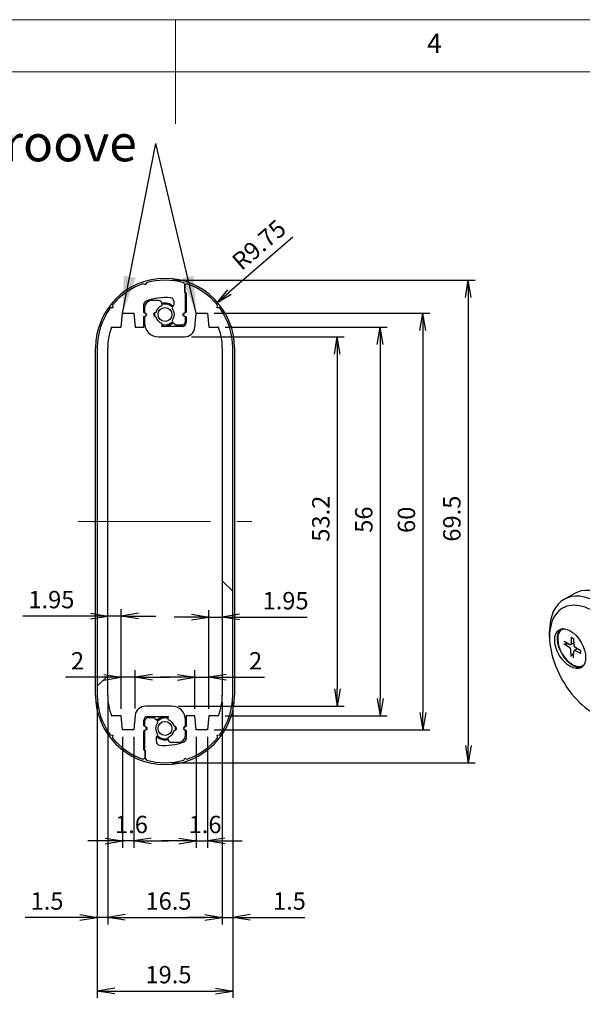
# Model space of a CAD drawing. Units: millimetres. Extents: x 0 to 292, y 0 to 205.
# Drawn here: x 134 to 188, y 110 to 205 of the extents above; entities that cross this region are included whole.
import ezdxf

# ---------------------------------------------------------------- set-up
doc = ezdxf.new("R2010")
doc.units = ezdxf.units.MM
doc.linetypes.add('CENTERX2', pattern=[20.32, 12.7, -2.54, 2.54, -2.54])
doc.layers.add('CENTERLINE_(ISO)', color=131, linetype='Continuous', lineweight=15)
doc.layers.add('VISIBLE_(ISO)', color=179, linetype='Continuous', lineweight=30)
doc.layers.add('FORMAT', color=7, linetype='Continuous')
doc.styles.add('SLDTEXTSTYLE0', font='TXT', dxfattribs={"width": 0.75})
doc.styles.add('SLDTEXTSTYLE1', font='TXT', dxfattribs={"width": 0.7})
doc.dimstyles.new('SLDDIMSTYLE1', dxfattribs={"dimtxt": 1.666667, "dimasz": 3.556, "dimexe": 0, "dimexo": 0.0625, "dimgap": 0.416667, "dimtad": 1, "dimdec": 6, "dimlfac": 1.5, "dimrnd": 1e-09, "dimzin": 12, "dimdsep": 46, "dimtxsty": 'SLDTEXTSTYLE1', "dimblk1": 'NONE', "dimblk2": 'NONE', "dimsah": 1, "dimcen": 0.09, "dimadec": 0, "dimazin": 3, "dimtfac": 1, "dimtofl": 0, "dimtmove": 0, "dimatfit": 3, "dimldrblk": 'NONE', "dimfxl": 0, "dimfrac": 2, "dimtolj": 1, "dimtzin": 12, "dimarcsym": 0})
doc.dimstyles.new('SLDDIMSTYLE3', dxfattribs={"dimtxt": 1.666667, "dimasz": 3.556, "dimexe": 0, "dimexo": 0.0625, "dimgap": 0.416667, "dimtad": 1, "dimdec": 1, "dimlfac": 1.5, "dimrnd": 1e-09, "dimzin": 12, "dimdsep": 46, "dimtxsty": 'SLDTEXTSTYLE1', "dimblk1": 'NONE', "dimblk2": 'NONE', "dimsah": 1, "dimcen": 0.09, "dimadec": 0, "dimazin": 3, "dimtfac": 1, "dimtofl": 0, "dimtmove": 0, "dimatfit": 3, "dimldrblk": 'NONE', "dimfxl": 0, "dimfrac": 2, "dimtolj": 1, "dimtzin": 12, "dimarcsym": 0})
doc.dimstyles.new('SLDDIMSTYLE4', dxfattribs={"dimtxt": 1.666667, "dimasz": 3.556, "dimexe": 0, "dimexo": 0.0625, "dimgap": 0.416667, "dimtad": 1, "dimlfac": 1.5, "dimrnd": 1e-09, "dimzin": 12, "dimdsep": 46, "dimtxsty": 'SLDTEXTSTYLE1', "dimblk1": 'NONE', "dimblk2": 'NONE', "dimsah": 1, "dimcen": 0, "dimadec": 0, "dimazin": 3, "dimtfac": 1, "dimtofl": 0, "dimtmove": 0, "dimatfit": 3, "dimldrblk": 'NONE', "dimfxl": 0, "dimfrac": 2, "dimtolj": 1, "dimtzin": 12, "dimarcsym": 0})
doc.dimstyles.new('SLDDIMSTYLE7', dxfattribs={"dimtxt": 1.666667, "dimasz": 3.556, "dimexe": 0, "dimexo": 0.0625, "dimgap": 0.416667, "dimtad": 1, "dimlfac": 1.5, "dimrnd": 1e-09, "dimzin": 12, "dimdsep": 46, "dimtxsty": 'SLDTEXTSTYLE1', "dimblk1": 'NONE', "dimblk2": 'NONE', "dimsah": 1, "dimcen": 0.09, "dimadec": 0, "dimazin": 3, "dimtfac": 1, "dimtofl": 0, "dimtmove": 0, "dimatfit": 3, "dimldrblk": 'NONE', "dimfxl": 0, "dimfrac": 2, "dimtolj": 1, "dimtzin": 12, "dimarcsym": 0})
doc.dimstyles.new('SLDDIMSTYLE8', dxfattribs={"dimtxt": 0.18, "dimasz": 3.556, "dimexe": 0, "dimexo": 0.0625, "dimgap": 0, "dimtad": 0, "dimtih": 1, "dimtoh": 1, "dimdec": 0, "dimrnd": 1e-09, "dimzin": 0, "dimdsep": 46, "dimtxsty": 'Standard', "dimsah": 1, "dimcen": 0.09, "dimadec": 0, "dimazin": 0, "dimtfac": 3.556, "dimtdec": 0, "dimtofl": 0, "dimtmove": 0, "dimatfit": 3, "dimfxl": 0, "dimfrac": 2, "dimtolj": 1, "dimtzin": 0, "dimarcsym": 0})

# ---------------------------------------------------------------- blocks, each defined once
blk = doc.blocks.new('_D_3')
at = {"layer": 'FORMAT', "color": 7}
for p, q in [((150.038, 174.559), (164.705, 174.559)), ((163.76, 172.892), (164.038, 174.559)), ((164.316, 172.892), (164.038, 174.559)), ((164.038, 174.559), (164.038, 172.892)), ((164.038, 172.892), (164.038, 140.759)), ((163.76, 140.759), (164.038, 139.092)), ((164.316, 140.759), (164.038, 139.092)), ((164.038, 139.092), (164.038, 140.759)), ((148.803, 139.092), (164.705, 139.092))]:
    blk.add_line(p, q, dxfattribs=at)
at = {"layer": 'FORMAT', "color": 7, "insert": (161.629, 154.884), "char_height": 1.6667, "attachment_point": 1, "rotation": 90, "style": 'SLDTEXTSTYLE1'}
blk.add_mtext('53.2', dxfattribs=at)
blk = doc.blocks.new('_NONE')
blk = doc.blocks.new('_D_4')
at = {"layer": 'FORMAT', "color": 7}
for p, q in [((159.766, 184.112), (153.676, 178.839)), ((153.495, 179.049), (152.417, 177.748)), ((152.417, 177.748), (153.676, 178.839)), ((153.858, 178.629), (152.417, 177.748))]:
    blk.add_line(p, q, dxfattribs=at)
at = {"layer": 'FORMAT', "color": 7, "insert": (153.762, 182.1), "char_height": 1.6667, "attachment_point": 1, "rotation": 40.89452, "style": 'SLDTEXTSTYLE1'}
blk.add_mtext('R9.75', dxfattribs=at)
blk = doc.blocks.new('_D_5')
at = {"layer": 'FORMAT', "color": 7}
for p, q in [((142.003, 139.492), (142.003, 118.145)), ((153.003, 139.492), (153.003, 118.145)), ((143.67, 119.09), (142.003, 118.812)), ((143.67, 118.534), (142.003, 118.812)), ((142.003, 118.812), (143.67, 118.812)), ((143.67, 118.812), (151.336, 118.812)), ((151.336, 119.09), (153.003, 118.812)), ((151.336, 118.534), (153.003, 118.812)), ((153.003, 118.812), (151.336, 118.812))]:
    blk.add_line(p, q, dxfattribs=at)
at = {"layer": 'FORMAT', "color": 7, "insert": (145.628, 121.221), "char_height": 1.6667, "attachment_point": 1, "style": 'SLDTEXTSTYLE1'}
blk.add_mtext('16.5', dxfattribs=at)
blk = doc.blocks.new('_D_6')
at = {"layer": 'FORMAT', "color": 7}
for p, q in [((141.003, 139.492), (141.003, 118.145)), ((142.003, 139.492), (142.003, 118.145)), ((139.336, 118.812), (134.065, 118.812)), ((139.336, 119.09), (141.003, 118.812)), ((139.336, 118.534), (141.003, 118.812)), ((141.003, 118.812), (139.336, 118.812)), ((142.003, 118.812), (141.003, 118.812)), ((143.67, 119.09), (142.003, 118.812)), ((143.67, 118.534), (142.003, 118.812)), ((142.003, 118.812), (143.67, 118.812)), ((143.67, 118.812), (145.336, 118.812))]:
    blk.add_line(p, q, dxfattribs=at)
at = {"layer": 'FORMAT', "color": 7, "insert": (134.599, 121.221), "char_height": 1.6667, "attachment_point": 1, "style": 'SLDTEXTSTYLE1'}
blk.add_mtext('1.5', dxfattribs=at)
blk = doc.blocks.new('_D_7')
at = {"layer": 'FORMAT', "color": 7}
for p, q in [((153.003, 139.492), (153.003, 118.145)), ((154.003, 139.492), (154.003, 118.145)), ((151.336, 118.812), (149.67, 118.812)), ((151.336, 119.09), (153.003, 118.812)), ((151.336, 118.534), (153.003, 118.812)), ((153.003, 118.812), (151.336, 118.812)), ((153.003, 118.812), (154.003, 118.812)), ((155.67, 119.09), (154.003, 118.812)), ((155.67, 118.534), (154.003, 118.812)), ((154.003, 118.812), (155.67, 118.812)), ((155.67, 118.812), (160.941, 118.812))]:
    blk.add_line(p, q, dxfattribs=at)
at = {"layer": 'FORMAT', "color": 7, "insert": (157.87, 121.221), "char_height": 1.6667, "attachment_point": 1, "style": 'SLDTEXTSTYLE1'}
blk.add_mtext('1.5', dxfattribs=at)
blk = doc.blocks.new('_D_8')
at = {"layer": 'FORMAT', "color": 7}
for p, q in [((141.003, 139.492), (141.003, 111.079)), ((154.003, 139.492), (154.003, 111.079)), ((142.67, 112.023), (141.003, 111.745)), ((142.67, 111.467), (141.003, 111.745)), ((141.003, 111.745), (142.67, 111.745)), ((142.67, 111.745), (152.336, 111.745)), ((152.336, 112.023), (154.003, 111.745)), ((152.336, 111.467), (154.003, 111.745)), ((154.003, 111.745), (152.336, 111.745))]:
    blk.add_line(p, q, dxfattribs=at)
at = {"layer": 'FORMAT', "color": 7, "insert": (145.628, 114.154), "char_height": 1.6667, "attachment_point": 1, "style": 'SLDTEXTSTYLE1'}
blk.add_mtext('19.5', dxfattribs=at)
blk = doc.blocks.new('_D_10')
at = {"layer": 'FORMAT', "color": 7}
for p, q in [((153.293, 175.492), (168.828, 175.492)), ((167.884, 173.826), (168.162, 175.492)), ((168.439, 173.826), (168.162, 175.492)), ((168.162, 175.492), (168.162, 173.826)), ((168.162, 173.826), (168.162, 139.826)), ((167.884, 139.826), (168.162, 138.159)), ((168.439, 139.826), (168.162, 138.159)), ((168.162, 138.159), (168.162, 139.826)), ((153.293, 138.159), (168.828, 138.159))]:
    blk.add_line(p, q, dxfattribs=at)
at = {"layer": 'FORMAT', "color": 7, "insert": (165.753, 155.741), "char_height": 1.6667, "attachment_point": 1, "rotation": 90, "style": 'SLDTEXTSTYLE1'}
blk.add_mtext('56', dxfattribs=at)
blk = doc.blocks.new('_D_11')
at = {"layer": 'FORMAT', "color": 7}
for p, q in [((152.236, 176.826), (172.924, 176.826)), ((171.98, 175.159), (172.257, 176.826)), ((172.535, 175.159), (172.257, 176.826)), ((172.257, 176.826), (172.257, 175.159)), ((172.257, 175.159), (172.257, 138.492)), ((171.98, 138.492), (172.257, 136.826)), ((172.535, 138.492), (172.257, 136.826)), ((172.257, 136.826), (172.257, 138.492)), ((152.236, 136.826), (172.924, 136.826))]:
    blk.add_line(p, q, dxfattribs=at)
at = {"layer": 'FORMAT', "color": 7, "insert": (169.848, 155.722), "char_height": 1.6667, "attachment_point": 1, "rotation": 90, "style": 'SLDTEXTSTYLE1'}
blk.add_mtext('60', dxfattribs=at)
blk = doc.blocks.new('_D_12')
at = {"layer": 'FORMAT', "color": 7}
for p, q in [((143.436, 136.159), (143.436, 125.492)), ((144.503, 136.159), (144.503, 125.492)), ((141.77, 126.159), (140.103, 126.159)), ((141.77, 126.437), (143.436, 126.159)), ((141.77, 125.881), (143.436, 126.159)), ((143.436, 126.159), (141.77, 126.159)), ((144.503, 126.159), (143.436, 126.159)), ((146.17, 126.437), (144.503, 126.159)), ((146.17, 125.881), (144.503, 126.159)), ((144.503, 126.159), (146.17, 126.159)), ((146.17, 126.159), (147.836, 126.159))]:
    blk.add_line(p, q, dxfattribs=at)
at = {"layer": 'FORMAT', "color": 7, "insert": (142.706, 128.568), "char_height": 1.6667, "attachment_point": 1, "style": 'SLDTEXTSTYLE1'}
blk.add_mtext('1.6', dxfattribs=at)
blk = doc.blocks.new('_D_13')
at = {"layer": 'FORMAT', "color": 7}
for p, q in [((150.503, 136.159), (150.503, 125.492)), ((151.57, 136.159), (151.57, 125.492)), ((148.836, 126.159), (147.17, 126.159)), ((148.836, 126.437), (150.503, 126.159)), ((148.836, 125.881), (150.503, 126.159)), ((150.503, 126.159), (148.836, 126.159)), ((150.503, 126.159), (151.57, 126.159)), ((153.236, 126.437), (151.57, 126.159)), ((153.236, 125.881), (151.57, 126.159)), ((151.57, 126.159), (153.236, 126.159)), ((153.236, 126.159), (154.903, 126.159))]:
    blk.add_line(p, q, dxfattribs=at)
at = {"layer": 'FORMAT', "color": 7, "insert": (149.772, 128.568), "char_height": 1.6667, "attachment_point": 1, "style": 'SLDTEXTSTYLE1'}
blk.add_mtext('1.6', dxfattribs=at)
blk = doc.blocks.new('_D_14')
at = {"layer": 'FORMAT', "color": 7}
for p, q in [((148.17, 179.992), (177.284, 179.992)), ((176.34, 178.326), (176.617, 179.992)), ((176.895, 178.326), (176.617, 179.992)), ((176.617, 179.992), (176.617, 178.326)), ((176.617, 178.326), (176.617, 135.326)), ((176.34, 135.326), (176.617, 133.659)), ((176.895, 135.326), (176.617, 133.659)), ((176.617, 133.659), (176.617, 135.326)), ((148.17, 133.659), (177.284, 133.659))]:
    blk.add_line(p, q, dxfattribs=at)
at = {"layer": 'FORMAT', "color": 7, "insert": (174.208, 154.889), "char_height": 1.6667, "attachment_point": 1, "rotation": 90, "style": 'SLDTEXTSTYLE1'}
blk.add_mtext('69.5', dxfattribs=at)
blk = doc.blocks.new('_D_19')
at = {"layer": 'FORMAT', "color": 7}
for p, q in [((143.303, 138.826), (143.303, 148.416)), ((140.336, 147.749), (133.853, 147.749)), ((140.336, 148.027), (142.003, 147.749)), ((140.336, 147.472), (142.003, 147.749)), ((142.003, 147.749), (140.336, 147.749)), ((143.303, 147.749), (142.003, 147.749)), ((144.97, 148.027), (143.303, 147.749)), ((144.97, 147.472), (143.303, 147.749)), ((143.303, 147.749), (144.97, 147.749)), ((144.97, 147.749), (146.636, 147.749))]:
    blk.add_line(p, q, dxfattribs=at)
at = {"layer": 'FORMAT', "color": 7, "insert": (134.386, 150.159), "char_height": 1.6667, "attachment_point": 1, "style": 'SLDTEXTSTYLE1'}
blk.add_mtext('1.95', dxfattribs=at)
blk = doc.blocks.new('_D_20')
at = {"layer": 'FORMAT', "color": 7}
for p, q in [((141.636, 141.872), (137.937, 141.872)), ((141.636, 142.15), (143.303, 141.872)), ((141.636, 141.595), (143.303, 141.872)), ((143.303, 141.872), (141.636, 141.872)), ((143.303, 138.826), (143.303, 142.539)), ((144.64, 141.872), (143.303, 141.872)), ((144.64, 138.858), (144.64, 142.539)), ((146.306, 142.15), (144.64, 141.872)), ((146.306, 141.595), (144.64, 141.872)), ((144.64, 141.872), (146.306, 141.872)), ((146.306, 141.872), (147.973, 141.872))]:
    blk.add_line(p, q, dxfattribs=at)
at = {"layer": 'FORMAT', "color": 7, "insert": (138.471, 144.282), "char_height": 1.667, "attachment_point": 1, "style": 'SLDTEXTSTYLE1'}
blk.add_mtext('2', dxfattribs=at)
blk = doc.blocks.new('_D_21')
at = {"layer": 'FORMAT', "color": 7}
for p, q in [((148.703, 141.872), (147.036, 141.872)), ((148.703, 142.15), (150.37, 141.872)), ((148.703, 141.595), (150.37, 141.872)), ((150.37, 141.872), (148.703, 141.872)), ((150.37, 138.826), (150.37, 142.539)), ((150.37, 141.872), (151.703, 141.872)), ((151.703, 138.826), (151.703, 142.539)), ((153.37, 142.15), (151.703, 141.872)), ((153.37, 141.595), (151.703, 141.872)), ((151.703, 141.872), (153.37, 141.872)), ((153.37, 141.872), (157.069, 141.872))]:
    blk.add_line(p, q, dxfattribs=at)
at = {"layer": 'FORMAT', "color": 7, "insert": (155.57, 144.282), "char_height": 1.667, "attachment_point": 1, "style": 'SLDTEXTSTYLE1'}
blk.add_mtext('2', dxfattribs=at)
blk = doc.blocks.new('_D_22')
at = {"layer": 'FORMAT', "color": 7}
for p, q in [((150.036, 147.646), (148.37, 147.646)), ((150.036, 147.924), (151.703, 147.646)), ((150.036, 147.369), (151.703, 147.646)), ((151.703, 147.646), (150.036, 147.646)), ((151.703, 138.826), (151.703, 148.313)), ((151.703, 147.646), (153.003, 147.646)), ((154.67, 147.924), (153.003, 147.646)), ((154.67, 147.369), (153.003, 147.646)), ((153.003, 147.646), (154.67, 147.646)), ((154.67, 147.646), (161.153, 147.646))]:
    blk.add_line(p, q, dxfattribs=at)
at = {"layer": 'FORMAT', "color": 7, "insert": (156.87, 150.055), "char_height": 1.6667, "attachment_point": 1, "style": 'SLDTEXTSTYLE1'}
blk.add_mtext('1.95', dxfattribs=at)
blk = doc.blocks.new('SW_NOTE_4')
at = {"layer": 'FORMAT', "color": 0, "insert": (-28.172, 1.778), "char_height": 3.5, "attachment_point": 1, "style": 'SLDTEXTSTYLE0'}
blk.add_mtext('PCB Groove', dxfattribs=at)

msp = doc.modelspace()

# ---------------------------------------------------------------- hatches: boundary and pattern name
h = msp.add_hatch()
h.set_pattern_fill('ANSI31', scale=16.93, style=0)
edge = h.paths.add_edge_path(flags=0)
edge.add_line((149.40310646, 178.86711713), (149.40310646, 179.53378379))
edge.add_line((149.40310646, 179.53378379), (149.29547939, 179.74016047))
edge.add_ellipse((147.50310646, 173.49216885), major_axis=(1.79237293, 6.24799162), ratio=1, start_angle=360, end_angle=392.0133905661)
edge.add_line((145.71073353, 179.74016047), (145.60310646, 179.53378379))
edge.add_line((145.60310646, 179.53378379), (145.39672978, 179.64141086))
edge.add_ellipse((147.50310646, 173.49216885), major_axis=(2.10637668, -6.14924201), ratio=1, start_angle=180, end_angle=212.0981843186)
edge.add_line((142.45117974, 177.58216108), (142.48138961, 177.35137485))
edge.add_line((142.48138961, 177.35137485), (142.25060338, 177.32116499))
edge.add_ellipse((147.50310646, 173.49216885), major_axis=(-3.82899614, -5.25250308), ratio=1, start_angle=270, end_angle=306.0914890356)
edge.add_line((141.00310646, 173.49216885), (141.00310646, 140.15883552))
edge.add_ellipse((147.50310646, 140.15883552), major_axis=(0, -6.5), ratio=1, start_angle=270, end_angle=306.0914890356)
edge.add_line((142.25060338, 136.32983938), (142.48138961, 136.29962952))
edge.add_line((142.48138961, 136.29962952), (142.45117974, 136.06884329))
edge.add_ellipse((147.50310646, 140.15883552), major_axis=(4.08999223, -5.05192672), ratio=1, start_angle=270, end_angle=302.0981843186)
edge.add_line((145.39672978, 134.00959351), (145.60310646, 134.11722058))
edge.add_line((145.60310646, 134.11722058), (145.60310646, 134.78388724))
edge.add_line((145.60310646, 134.78388724), (145.46977312, 134.91722058))
edge.add_line((145.46977312, 134.91722058), (145.46977312, 136.72550219))
edge.add_line((145.46977312, 136.72550219), (145.67391831, 136.84336546))
edge.add_ellipse((145.60725165, 136.95883552), major_axis=(0.06666667, -0.11547005), ratio=1, start_angle=360, end_angle=480)
edge.add_line((145.67391831, 137.07430557), (145.46977312, 137.19216885))
edge.add_line((145.46977312, 137.19216885), (145.46977312, 137.75883552))
edge.add_ellipse((145.80310646, 137.75883552), major_axis=(0, -0.33333333), ratio=1, start_angle=180, end_angle=270, ccw=False)
edge.add_line((145.80310646, 138.09216885), (147.80678221, 138.09216885))
edge.add_line((147.80678221, 138.09216885), (147.76831706, 137.94861496))
edge.add_ellipse((147.89710717, 137.91410575), major_axis=(-0.03450921, -0.12879011), ratio=1, start_angle=270, end_angle=352.5863261985)
edge.add_ellipse((147.50310646, 136.95883552), major_axis=(0.83200956, -0.34316191), ratio=1, start_angle=35.1724142184, end_angle=90, ccw=False)
edge.add_ellipse((148.40310646, 136.95883552), major_axis=(-0.1987616, -0.02222222), ratio=1, start_angle=77.2412595831, end_angle=270, ccw=False)
edge.add_ellipse((147.50310646, 136.95883552), major_axis=(0.87777778, -0.1987616), ratio=1, start_angle=-54.8275857817, end_angle=0, ccw=False)
edge.add_ellipse((147.89710717, 136.00356529), major_axis=(-0.0508388, 0.12326068), ratio=1, start_angle=0, end_angle=82.5863261985)
edge.add_line((147.76831706, 135.96905608), (147.79417244, 135.8725625))
edge.add_ellipse((148.11614771, 135.95883552), major_axis=(0.08627302, -0.32197528), ratio=1, start_angle=270, end_angle=344.9999999997)
edge.add_line((148.11614771, 135.62550219), (148.80310646, 135.62550219))
edge.add_ellipse((148.80310646, 136.29216885), major_axis=(0.66666667, 0), ratio=1, start_angle=270, end_angle=360)
edge.add_line((149.46977312, 136.29216885), (149.46977312, 136.75883552))
edge.add_line((149.46977312, 136.75883552), (149.32336296, 136.84336546))
edge.add_ellipse((149.39002963, 136.95883552), major_axis=(0.11547005, -0.06666667), ratio=1, start_angle=150, end_angle=269.9999999999, ccw=False)
edge.add_line((149.32336296, 137.07430557), (149.46977312, 137.15883552))
edge.add_line((149.46977312, 137.15883552), (149.46977312, 137.75883552))
edge.add_ellipse((148.13643979, 137.75883552), major_axis=(0, 1.33333333), ratio=1, start_angle=270, end_angle=360)
edge.add_line((148.13643979, 139.09216885), (145.63476069, 139.09216885))
edge.add_ellipse((145.63476069, 138.09216885), major_axis=(-1, 0), ratio=1, start_angle=270, end_angle=354.2894068625)
edge.add_line((144.6397235, 138.19167257), (144.50310646, 136.82550219))
edge.add_line((144.50310646, 136.82550219), (143.43643979, 136.82550219))
edge.add_line((143.43643979, 136.82550219), (143.30310646, 138.15883552))
edge.add_line((143.30310646, 138.15883552), (142.37963107, 138.15883552))
edge.add_ellipse((147.50310646, 140.15883552), major_axis=(-5.12347538, -2), ratio=1, start_angle=-21.3236862635, end_angle=0, ccw=False)
edge.add_line((142.00310646, 140.15883552), (142.00310646, 173.49216885))
edge.add_ellipse((147.50310646, 173.49216885), major_axis=(0, -5.5), ratio=1, start_angle=248.6763137365, end_angle=270, ccw=False)
edge.add_line((142.37963107, 175.49216885), (143.30310646, 175.49216885))
edge.add_line((143.30310646, 175.49216885), (143.43643979, 176.82550219))
edge.add_line((143.43643979, 176.82550219), (144.50310646, 176.82550219))
edge.add_line((144.50310646, 176.82550219), (144.63643979, 175.49216885))
edge.add_line((144.63643979, 175.49216885), (145.46977312, 175.49216885))
edge.add_line((145.46977312, 175.49216885), (145.46977312, 176.49216885))
edge.add_line((145.46977312, 176.49216885), (145.61618329, 176.5766988))
edge.add_ellipse((145.54951662, 176.69216885), major_axis=(0.06666667, -0.11547005), ratio=1, start_angle=0, end_angle=120.0000000001)
edge.add_line((145.61618329, 176.80763891), (145.46977312, 176.89216885))
edge.add_line((145.46977312, 176.89216885), (145.46977312, 177.65870218))
edge.add_ellipse((145.80310646, 177.65870218), major_axis=(0, -0.33333333), ratio=1, start_angle=202.1961008568, end_angle=270, ccw=False)
edge.add_ellipse((147.50310646, 173.49216885), major_axis=(4.47516543, 1.82592593), ratio=1, start_angle=61.4245289347, end_angle=90, ccw=False)
edge.add_ellipse((148.00310646, 177.96430481), major_axis=(0.33126933, -0.03703704), ratio=1, start_angle=6.3793702085, end_angle=90, ccw=False)
edge.add_line((148.33643979, 177.96430481), (148.33643979, 177.58073066))
edge.add_ellipse((148.20310646, 177.58073066), major_axis=(0, 0.13333333), ratio=1, start_angle=224.9999999999, end_angle=270, ccw=False)
edge.add_line((148.29738736, 177.48644976), (148.2276753, 177.41673769))
edge.add_ellipse((148.3219562, 177.32245679), major_axis=(-0.0942809, 0.0942809), ratio=1, start_angle=0, end_angle=82.5863261985)
edge.add_ellipse((147.50310646, 176.69216885), major_axis=(0.54896046, -0.71319171), ratio=1, start_angle=14.827347603, end_angle=90, ccw=False)
edge.add_ellipse((148.3219562, 176.06188092), major_axis=(-0.08132748, -0.10565803), ratio=1, start_angle=270, end_angle=352.5863261985)
edge.add_line((148.2276753, 175.96760001), (148.40547538, 175.78979992))
edge.add_ellipse((148.64117765, 176.02550219), major_axis=(0.23570226, -0.23570226), ratio=1, start_angle=270, end_angle=315)
edge.add_line((148.64117765, 175.69216885), (149.13643979, 175.69216885))
edge.add_ellipse((149.13643979, 176.02550219), major_axis=(0.33333333, 0), ratio=1, start_angle=270, end_angle=360)
edge.add_line((149.46977312, 176.02550219), (149.46977312, 176.45883552))
edge.add_line((149.46977312, 176.45883552), (149.26562794, 176.5766988))
edge.add_ellipse((149.3322946, 176.69216885), major_axis=(-0.06666667, -0.11547005), ratio=1, start_angle=-120, end_angle=0, ccw=False)
edge.add_line((149.26562794, 176.80763891), (149.46977312, 176.92550219))
edge.add_line((149.46977312, 176.92550219), (149.46977312, 178.73378379))
edge.add_line((149.46977312, 178.73378379), (149.40310646, 178.80045046))
edge.add_line((149.40310646, 178.80045046), (149.40310646, 178.86711713))
h = msp.add_hatch()
h.set_pattern_fill('ANSI31', scale=16.93, angle=90, style=0)
edge = h.paths.add_edge_path(flags=0)
edge.add_line((145.60310646, 134.78388724), (145.60310646, 134.11722058))
edge.add_line((145.60310646, 134.11722058), (145.71073353, 133.9108439))
edge.add_ellipse((147.50310646, 140.15883552), major_axis=(6.24799162, -1.79237293), ratio=1, start_angle=270, end_angle=302.0133905661)
edge.add_line((149.29547939, 133.9108439), (149.40310646, 134.11722058))
edge.add_line((149.40310646, 134.11722058), (149.60948313, 134.00959351))
edge.add_ellipse((147.50310646, 140.15883552), major_axis=(2.10637668, -6.14924201), ratio=1, start_angle=0, end_angle=32.0981843186)
edge.add_line((152.55503318, 136.06884329), (152.52482331, 136.29962952))
edge.add_line((152.52482331, 136.29962952), (152.75560954, 136.32983938))
edge.add_ellipse((147.50310646, 140.15883552), major_axis=(5.25250308, -3.82899614), ratio=1, start_angle=360, end_angle=396.0914890356)
edge.add_line((154.00310646, 140.15883552), (154.00310646, 173.49216885))
edge.add_ellipse((147.50310646, 173.49216885), major_axis=(6.5, 0), ratio=1, start_angle=0, end_angle=36.0914890356)
edge.add_line((152.75560954, 177.32116499), (152.52482331, 177.35137485))
edge.add_line((152.52482331, 177.35137485), (152.55503318, 177.58216108))
edge.add_ellipse((147.50310646, 173.49216885), major_axis=(5.05192672, 4.08999223), ratio=1, start_angle=0, end_angle=32.0981843186)
edge.add_line((149.60948313, 179.64141086), (149.40310646, 179.53378379))
edge.add_line((149.40310646, 179.53378379), (149.40310646, 178.86711713))
edge.add_line((149.40310646, 178.86711713), (149.53643979, 178.73378379))
edge.add_line((149.53643979, 178.73378379), (149.53643979, 176.92550219))
edge.add_line((149.53643979, 176.92550219), (149.3322946, 176.80763891))
edge.add_ellipse((149.39896127, 176.69216885), major_axis=(-0.11547005, -0.06666667), ratio=1, start_angle=270, end_angle=390)
edge.add_line((149.3322946, 176.5766988), (149.53643979, 176.45883552))
edge.add_line((149.53643979, 176.45883552), (149.53643979, 175.89216885))
edge.add_ellipse((149.20310646, 175.89216885), major_axis=(0, 0.33333333), ratio=1, start_angle=180, end_angle=270, ccw=False)
edge.add_line((149.20310646, 175.55883552), (147.19943071, 175.55883552))
edge.add_line((147.19943071, 175.55883552), (147.23789586, 175.70238941))
edge.add_ellipse((147.10910575, 175.73689862), major_axis=(0.03450921, 0.12879011), ratio=1, start_angle=270, end_angle=352.5863261985)
edge.add_ellipse((147.50310646, 176.69216885), major_axis=(-0.34316191, -0.83200956), ratio=1, start_angle=-54.8275857816, end_angle=0, ccw=False)
edge.add_ellipse((146.60310646, 176.69216885), major_axis=(0.02222222, -0.1987616), ratio=1, start_angle=-192.7587404169, end_angle=0, ccw=False)
edge.add_ellipse((147.50310646, 176.69216885), major_axis=(-0.1987616, -0.87777778), ratio=1, start_angle=215.1724142183, end_angle=270, ccw=False)
edge.add_ellipse((147.10910575, 177.64743908), major_axis=(0.0508388, -0.12326068), ratio=1, start_angle=0, end_angle=82.5863261985)
edge.add_line((147.23789586, 177.68194829), (147.21204048, 177.77844187))
edge.add_ellipse((146.89006521, 177.69216885), major_axis=(-0.08627302, 0.32197528), ratio=1, start_angle=270, end_angle=344.9999999997)
edge.add_line((146.89006521, 178.02550219), (146.20310646, 178.02550219))
edge.add_ellipse((146.20310646, 177.35883552), major_axis=(-0.66666667, 0), ratio=1, start_angle=270, end_angle=360)
edge.add_line((145.53643979, 177.35883552), (145.53643979, 176.89216885))
edge.add_line((145.53643979, 176.89216885), (145.68284995, 176.80763891))
edge.add_ellipse((145.61618329, 176.69216885), major_axis=(0.11547005, -0.06666667), ratio=1, start_angle=-30, end_angle=90, ccw=False)
edge.add_line((145.68284995, 176.5766988), (145.53643979, 176.49216885))
edge.add_line((145.53643979, 176.49216885), (145.53643979, 175.89216885))
edge.add_ellipse((146.86977312, 175.89216885), major_axis=(0, -1.33333333), ratio=1, start_angle=270, end_angle=360)
edge.add_line((146.86977312, 174.55883552), (149.37145223, 174.55883552))
edge.add_ellipse((149.37145223, 175.55883552), major_axis=(1, 0), ratio=1, start_angle=270, end_angle=354.2894068625)
edge.add_line((150.36648942, 175.4593318), (150.50310646, 176.82550219))
edge.add_line((150.50310646, 176.82550219), (151.56977312, 176.82550219))
edge.add_line((151.56977312, 176.82550219), (151.70310646, 175.49216885))
edge.add_line((151.70310646, 175.49216885), (152.62658184, 175.49216885))
edge.add_ellipse((147.50310646, 173.49216885), major_axis=(2, -5.12347538), ratio=1, start_angle=68.6763137365, end_angle=90, ccw=False)
edge.add_line((153.00310646, 173.49216885), (153.00310646, 140.15883552))
edge.add_ellipse((147.50310646, 140.15883552), major_axis=(5.5, 0), ratio=1, start_angle=338.6763137365, end_angle=360, ccw=False)
edge.add_line((152.62658184, 138.15883552), (151.70310646, 138.15883552))
edge.add_line((151.70310646, 138.15883552), (151.56977312, 136.82550219))
edge.add_line((151.56977312, 136.82550219), (150.50310646, 136.82550219))
edge.add_line((150.50310646, 136.82550219), (150.36977312, 138.15883552))
edge.add_line((150.36977312, 138.15883552), (149.53643979, 138.15883552))
edge.add_line((149.53643979, 138.15883552), (149.53643979, 137.15883552))
edge.add_line((149.53643979, 137.15883552), (149.39002963, 137.07430557))
edge.add_ellipse((149.4566963, 136.95883552), major_axis=(-0.11547005, -0.06666667), ratio=1, start_angle=270, end_angle=390)
edge.add_line((149.39002963, 136.84336546), (149.53643979, 136.75883552))
edge.add_line((149.53643979, 136.75883552), (149.53643979, 135.99230219))
edge.add_ellipse((149.20310646, 135.99230219), major_axis=(0, 0.33333333), ratio=1, start_angle=202.1961008568, end_angle=270, ccw=False)
edge.add_ellipse((147.50310646, 140.15883552), major_axis=(1.82592593, -4.47516543), ratio=1, start_angle=-28.5754710653, end_angle=0, ccw=False)
edge.add_ellipse((147.00310646, 135.68669956), major_axis=(-0.03703704, -0.33126933), ratio=1, start_angle=-83.6206297915, end_angle=0, ccw=False)
edge.add_line((146.66977312, 135.68669956), (146.66977312, 136.07027371))
edge.add_ellipse((146.80310646, 136.07027371), major_axis=(0, -0.13333333), ratio=1, start_angle=224.9999999999, end_angle=270, ccw=False)
edge.add_line((146.70882555, 136.16455461), (146.77853762, 136.23426668))
edge.add_ellipse((146.68425672, 136.32854759), major_axis=(0.0942809, 0.0942809), ratio=1, start_angle=270, end_angle=352.5863261985)
edge.add_ellipse((147.50310646, 136.95883552), major_axis=(-0.71319171, -0.54896046), ratio=1, start_angle=-75.172652397, end_angle=0, ccw=False)
edge.add_ellipse((146.68425672, 137.58912345), major_axis=(0.08132748, 0.10565803), ratio=1, start_angle=270, end_angle=352.5863261985)
edge.add_line((146.77853762, 137.68340436), (146.60073753, 137.86120445))
edge.add_ellipse((146.36503527, 137.62550219), major_axis=(-0.23570226, 0.23570226), ratio=1, start_angle=270, end_angle=315)
edge.add_line((146.36503527, 137.95883552), (145.86977312, 137.95883552))
edge.add_ellipse((145.86977312, 137.62550219), major_axis=(-0.33333333, 0), ratio=1, start_angle=270, end_angle=360)
edge.add_line((145.53643979, 137.62550219), (145.53643979, 137.19216885))
edge.add_line((145.53643979, 137.19216885), (145.74058498, 137.07430557))
edge.add_ellipse((145.67391831, 136.95883552), major_axis=(0.06666667, 0.11547005), ratio=1, start_angle=240, end_angle=360, ccw=False)
edge.add_line((145.74058498, 136.84336546), (145.53643979, 136.72550219))
edge.add_line((145.53643979, 136.72550219), (145.53643979, 134.91722058))
edge.add_line((145.53643979, 134.91722058), (145.60310646, 134.85055391))
edge.add_line((145.60310646, 134.85055391), (145.60310646, 134.78388724))

# ---------------------------------------------------------------- linework, layer by layer
at = {"color": 7, "linetype": 'Continuous', "lineweight": 0}
for p, q in [((292, 205), (5, 205)), ((148.5, 205), (148.5, 195)), ((287, 200), (10, 200))]:
    msp.add_line(p, q, dxfattribs=at)
at = {"layer": 'CENTERLINE_(ISO)', "color": 7, "linetype": 'CENTERX2'}
msp.add_line((139.16977312, 156.82550219), (155.83643979, 156.82550219), dxfattribs=at)
at = {"layer": 'VISIBLE_(ISO)', "color": 7}
for p, q in [((145.60310646, 179.53378379), (145.39672978, 179.64141086)), ((145.71073353, 179.74016047), (145.60310646, 179.53378379)), ((149.40310646, 179.53378379), (149.29547939, 179.74016047)), ((149.60948313, 179.64141086), (149.40310646, 179.53378379)), ((149.40310646, 178.80045046), (149.40310646, 179.53378379)), ((149.40310646, 179.53378379), (149.40310646, 178.86711713)), ((149.40310646, 178.86711713), (149.53643979, 178.73378379)), ((149.46977312, 178.73378379), (149.40310646, 178.80045046)), ((149.46977312, 176.92550219), (149.46977312, 178.73378379)), ((149.53643979, 178.73378379), (149.53643979, 176.92550219)), ((146.89006521, 178.02550219), (146.20310646, 178.02550219)), ((147.23789586, 177.68194829), (147.21204048, 177.77844187)), ((148.33643979, 177.96430481), (148.33643979, 177.58073066)), ((142.48138961, 177.35137485), (142.25060338, 177.32116499)), ((142.45117974, 177.58216108), (142.48138961, 177.35137485)), ((143.30310646, 175.49216885), (143.43643979, 176.82550219)), ((143.43643979, 176.82550219), (144.50310646, 176.82550219)), ((144.50310646, 176.82550219), (144.63643979, 175.49216885)), ((145.46977312, 176.89216885), (145.46977312, 177.65870218)), ((145.61618329, 176.80763891), (145.46977312, 176.89216885)), ((145.53643979, 177.35883552), (145.53643979, 176.89216885)), ((145.53643979, 176.89216885), (145.68284995, 176.80763891)), ((148.29738736, 177.48644976), (148.2276753, 177.41673769)), ((149.26562794, 176.80763891), (149.46977312, 176.92550219)), ((149.53643979, 176.92550219), (149.3322946, 176.80763891)), ((150.36648942, 175.4593318), (150.50310646, 176.82550219)), ((150.50310646, 176.82550219), (151.56977312, 176.82550219)), ((151.56977312, 176.82550219), (151.70310646, 175.49216885)), ((152.52482331, 177.35137485), (152.55503318, 177.58216108)), ((152.75560954, 177.32116499), (152.52482331, 177.35137485)), ((145.46977312, 176.49216885), (145.61618329, 176.5766988)), ((145.46977312, 175.49216885), (145.46977312, 176.49216885)), ((145.68284995, 176.5766988), (145.53643979, 176.49216885)), ((145.53643979, 176.49216885), (145.53643979, 175.89216885)), ((148.2276753, 175.96760001), (148.40547538, 175.78979992)), ((149.46977312, 176.45883552), (149.26562794, 176.5766988)), ((149.3322946, 176.5766988), (149.53643979, 176.45883552)), ((149.46977312, 176.02550219), (149.46977312, 176.45883552)), ((149.53643979, 176.45883552), (149.53643979, 175.89216885)), ((142.37963107, 175.49216885), (143.30310646, 175.49216885)), ((144.63643979, 175.49216885), (145.46977312, 175.49216885)), ((147.19943071, 175.55883552), (147.23789586, 175.70238941)), ((149.20310646, 175.55883552), (147.19943071, 175.55883552)), ((148.64117765, 175.69216885), (149.13643979, 175.69216885)), ((151.70310646, 175.49216885), (152.62658184, 175.49216885)), ((146.86977312, 174.55883552), (149.37145223, 174.55883552)), ((140.83643979, 140.15883552), (140.83643979, 173.49216885)), ((141.00310646, 173.49216885), (141.00310646, 140.15883552)), ((142.00310646, 140.15883552), (142.00310646, 173.49216885)), ((153.00310646, 173.49216885), (153.00310646, 140.15883552)), ((154.00310646, 140.15883552), (154.00310646, 173.49216885)), ((154.16977312, 173.49216885), (154.16977312, 140.15883552)), ((185.80360563, 149.34700881), (186.74641467, 149.89133987)), ((184.42289376, 145.75083034), (184.42289376, 146.29516139)), ((185.61492478, 146.46226042), (185.70920568, 146.51669352)), ((186.50679268, 145.71470734), (186.4826648, 145.08132996)), ((186.73089521, 145.58405078), (186.74951562, 144.92575022)), ((185.81639078, 145.06638324), (186.37697563, 144.71486894)), ((185.81749142, 145.32451909), (186.37828622, 145.02224506)), ((186.45016438, 145.01614305), (186.74241887, 145.17664678)), ((187.41345878, 144.39403598), (186.85287393, 144.74555028)), ((186.49895435, 143.87636845), (186.48033394, 144.534669)), ((186.72305688, 143.74571188), (186.74718476, 144.37908926)), ((186.7777989, 144.44318713), (187.06114413, 144.61495461)), ((187.41235813, 144.13590013), (186.85156333, 144.43817416)), ((148.13643979, 139.09216885), (145.63476069, 139.09216885)), ((143.30310646, 138.15883552), (142.37963107, 138.15883552)), ((143.43643979, 136.82550219), (143.30310646, 138.15883552)), ((144.6397235, 138.19167257), (144.50310646, 136.82550219)), ((145.80310646, 138.09216885), (147.80678221, 138.09216885)), ((147.80678221, 138.09216885), (147.76831706, 137.94861496)), ((150.36977312, 138.15883552), (149.53643979, 138.15883552)), ((149.53643979, 138.15883552), (149.53643979, 137.15883552)), ((150.50310646, 136.82550219), (150.36977312, 138.15883552)), ((151.70310646, 138.15883552), (151.56977312, 136.82550219)), ((152.62658184, 138.15883552), (151.70310646, 138.15883552)), ((145.46977312, 137.19216885), (145.46977312, 137.75883552)), ((145.67391831, 137.07430557), (145.46977312, 137.19216885)), ((145.53643979, 137.62550219), (145.53643979, 137.19216885)), ((145.53643979, 137.19216885), (145.74058498, 137.07430557)), ((146.36503527, 137.95883552), (145.86977312, 137.95883552)), ((146.77853762, 137.68340436), (146.60073753, 137.86120445)), ((149.32336296, 137.07430557), (149.46977312, 137.15883552)), ((149.53643979, 137.15883552), (149.39002963, 137.07430557)), ((149.46977312, 137.15883552), (149.46977312, 137.75883552)), ((142.25060338, 136.32983938), (142.48138961, 136.29962952)), ((142.48138961, 136.29962952), (142.45117974, 136.06884329)), ((144.50310646, 136.82550219), (143.43643979, 136.82550219)), ((145.46977312, 136.72550219), (145.67391831, 136.84336546)), ((145.46977312, 134.91722058), (145.46977312, 136.72550219)), ((145.74058498, 136.84336546), (145.53643979, 136.72550219)), ((145.53643979, 136.72550219), (145.53643979, 134.91722058)), ((146.70882555, 136.16455461), (146.77853762, 136.23426668)), ((149.46977312, 136.75883552), (149.32336296, 136.84336546)), ((149.39002963, 136.84336546), (149.53643979, 136.75883552)), ((149.46977312, 136.29216885), (149.46977312, 136.75883552)), ((149.53643979, 136.75883552), (149.53643979, 135.99230219)), ((151.56977312, 136.82550219), (150.50310646, 136.82550219)), ((152.52482331, 136.29962952), (152.75560954, 136.32983938)), ((152.55503318, 136.06884329), (152.52482331, 136.29962952)), ((146.66977312, 135.68669956), (146.66977312, 136.07027371)), ((147.76831706, 135.96905608), (147.79417244, 135.8725625)), ((148.11614771, 135.62550219), (148.80310646, 135.62550219)), ((145.60310646, 134.78388724), (145.46977312, 134.91722058)), ((145.53643979, 134.91722058), (145.60310646, 134.85055391)), ((145.60310646, 134.85055391), (145.60310646, 134.11722058)), ((145.60310646, 134.11722058), (145.60310646, 134.78388724)), ((145.39672978, 134.00959351), (145.60310646, 134.11722058)), ((145.60310646, 134.11722058), (145.71073353, 133.9108439)), ((149.29547939, 133.9108439), (149.40310646, 134.11722058)), ((149.40310646, 134.11722058), (149.60948313, 134.00959351))]:
    msp.add_line(p, q, dxfattribs=at)
for centre in [(147.50310646, 176.69216885), (147.50310646, 136.95883552)]:
    msp.add_circle(centre, 0.67, dxfattribs=at)
for centre, radius, start, end in [((147.50310646, 173.49216885), 6.66666667, 0, 180), ((147.50310646, 173.49216885), 6.5, 108.9085109644, 141.006695283), ((147.50310646, 173.49216885), 6.5, 73.993304717, 106.006695283), ((147.50310646, 173.49216885), 6.5, 38.993304717, 71.0914890356), ((145.80310646, 177.65870218), 0.33333333, 112.1961008568, 180), ((146.20310646, 177.35883552), 0.66666667, 90, 180), ((147.50310646, 173.49216885), 4.83333333, 83.6206297916, 112.1961008568), ((146.89006521, 177.69216885), 0.33333333, 14.9999999999, 89.9999999996), ((147.50310646, 176.69216885), 1.1, 45, 105), ((148.00310646, 177.96430481), 0.33333333, 0, 83.6206297916), ((147.50310646, 173.49216885), 6.5, 143.9085109644, 180), ((145.54951662, 176.69216885), 0.13333333, 300, 60), ((145.61618329, 176.69216885), 0.13333333, 300, 60), ((146.60310646, 176.69216885), 0.2, 83.6206297916, 276.3793702084), ((147.50310646, 176.69216885), 1, 169.5246861568, 190.4753138432), ((147.50310646, 176.69216885), 0.9, 112.4136738015, 167.2412595831), ((147.10910575, 177.64743908), 0.13333333, 292.4136738015, 14.9999999999), ((147.50310646, 176.69216885), 1, 44.8677965367, 105.1322034633), ((148.3219562, 177.32245679), 0.13333333, 135, 217.5863261985), ((147.50310646, 176.69216885), 0.9, 322.4136738015, 37.5863261985), ((148.20310646, 177.58073066), 0.13333333, 314.9999999999, 0), ((149.3322946, 176.69216885), 0.13333333, 120, 240), ((149.39896127, 176.69216885), 0.13333333, 120, 240), ((147.50310646, 173.49216885), 6.5, 0, 36.0914890356), ((146.86977312, 175.89216885), 1.33333333, 180, 270), ((147.50310646, 176.69216885), 0.9, 192.7587404169, 247.5863261985), ((147.10910575, 175.73689862), 0.13333333, 344.9999999999, 67.5863261985), ((147.50310646, 176.69216885), 1.1, 255, 315), ((147.50310646, 176.69216885), 1, 254.8677965366, 315.1322034633), ((148.3219562, 176.06188092), 0.13333333, 142.4136738015, 225), ((149.13643979, 176.02550219), 0.33333333, 270, 0), ((149.20310646, 175.89216885), 0.33333333, 270, 0), ((147.50310646, 173.49216885), 5.5, 158.6763137365, 180), ((148.64117765, 176.02550219), 0.33333333, 225, 270), ((149.37145223, 175.55883552), 1, 270, 354.2894068625), ((147.50310646, 173.49216885), 5.5, 0, 21.3236862635), ((147.50310646, 140.15883552), 6.66666667, 180, 360), ((147.50310646, 140.15883552), 6.5, 180, 216.0914890356), ((147.50310646, 140.15883552), 5.5, 180, 201.3236862635), ((147.50310646, 140.15883552), 5.5, 338.6763137365, 0), ((147.50310646, 140.15883552), 6.5, 323.9085109644, 0), ((145.63476069, 138.09216885), 1, 90, 174.2894068625), ((148.13643979, 137.75883552), 1.33333333, 0, 90), ((145.80310646, 137.75883552), 0.33333333, 90, 180), ((147.50310646, 136.95883552), 1.1, 75, 135), ((145.86977312, 137.62550219), 0.33333333, 90, 180), ((145.60725165, 136.95883552), 0.13333333, 300, 60), ((145.67391831, 136.95883552), 0.13333333, 300, 60), ((146.36503527, 137.62550219), 0.33333333, 45, 90), ((147.50310646, 136.95883552), 0.9, 142.4136738015, 217.5863261985), ((146.68425672, 137.58912345), 0.13333333, 322.4136738015, 45), ((147.50310646, 136.95883552), 1, 74.8677965366, 135.1322034633), ((147.89710717, 137.91410575), 0.13333333, 164.9999999999, 247.5863261985), ((147.50310646, 136.95883552), 0.9, 12.7587404169, 67.5863261985), ((148.40310646, 136.95883552), 0.2, 263.6206297916, 96.3793702084), ((147.50310646, 136.95883552), 1, 349.5246861568, 10.4753138432), ((149.39002963, 136.95883552), 0.13333333, 120, 240), ((149.4566963, 136.95883552), 0.13333333, 119.9999999999, 240), ((146.80310646, 136.07027371), 0.13333333, 134.9999999999, 180), ((147.50310646, 136.95883552), 1.1, 225, 285), ((146.68425672, 136.32854759), 0.13333333, 315.0000000001, 37.5863261985), ((147.50310646, 136.95883552), 1, 224.8677965367, 285.1322034633), ((147.89710717, 136.00356529), 0.13333333, 112.4136738015, 195), ((147.50310646, 136.95883552), 0.9, 292.4136738015, 347.2412595831), ((148.80310646, 136.29216885), 0.66666667, 270, 0), ((147.50310646, 140.15883552), 6.5, 218.993304717, 251.0914890356), ((147.00310646, 135.68669956), 0.33333333, 180, 263.6206297916), ((147.50310646, 140.15883552), 4.83333333, 263.6206297916, 292.1961008568), ((148.11614771, 135.95883552), 0.33333333, 194.9999999999, 269.9999999996), ((149.20310646, 135.99230219), 0.33333333, 292.1961008568, 0), ((147.50310646, 140.15883552), 6.5, 288.9085109644, 321.006695283), ((147.50310646, 140.15883552), 6.5, 253.993304717, 286.006695283)]:
    msp.add_arc(centre, radius, start, end, dxfattribs=at)
for centre, major_axis, start_param, end_param in [((189.13693896, 143.57350612), (-3.33333333, 5.77350269), 5.4977871438, 7.0685834706), ((190.07974801, 144.11783718), (-3.33333333, 5.77350269), 5.4977871438, 6.2831853072), ((188.66553444, 143.30134059), (-3, 5.19615242), 5.4977871438, 8.6393797974), ((186.61492478, 144.73020961), (1, -1.73205081), 3.0056454864, 6.4191324744), ((186.70920568, 144.78464272), (-1, 1.73205081), 6.2691333638, 6.2831853072), ((186.638495, 144.74381789), (1.05, -1.81865335), 3.2540688292, 6.1707091316), ((186.37232877, 144.59288487), (-0.07641327, 0.13235167), 3.9601822328, 5.4547731342), ((186.37470006, 145.14902916), (0.07641327, -0.13235167), 5.5309785596, 7.025569461), ((186.85752079, 144.86753435), (0.07641327, -0.13235167), 3.9601822328, 5.4547731342), ((186.85514949, 144.31139006), (-0.07641327, 0.13235167), 5.5309785596, 7.025569461)]:
    msp.add_ellipse(centre, major_axis=major_axis, ratio=0.5773502692, start_param=start_param, end_param=end_param, dxfattribs=at)
msp.add_ellipse((186.40279274, 144.60773512), major_axis=(1.05, -1.81865335), ratio=0.5773502692, dxfattribs=at)
for points, knots in [([(186.52155897, 145.68422501), (186.52064221, 145.68459371), (186.51977831, 145.68501451), (186.51510468, 145.68775295), (186.51154203, 145.69202126), (186.50760243, 145.70143453), (186.50654739, 145.70826816), (186.50679268, 145.71470734)], [0.0350198995505, 0.0350198995505, 0.0350198995505, 0.0350198995505, 0.0357569059351, 0.0357569059351, 0.0393543079438, 0.0393543079438, 0.0429845806685, 0.0429845806685, 0.0429845806685, 0.0429845806685]), ([(186.5215482, 145.68420935), (186.53598159, 145.67826336), (186.55053293, 145.67176962), (186.57980847, 145.65769994), (186.59453266, 145.65012404), (186.62409048, 145.63390988), (186.6389241, 145.62527165), (186.6686377, 145.60695855), (186.68351767, 145.59728369), (186.709426, 145.57955323), (186.72045798, 145.5717236), (186.73147298, 145.56362433)], [4.56521320096, 4.56521320096, 4.56521320096, 4.56521320096, 4.623880217, 4.623880217, 4.68254723303, 4.68254723303, 4.74121424907, 4.74121424907, 4.7998812651, 4.7998812651, 4.8434176847, 4.8434176847, 4.8434176847, 4.8434176847]), ([(185.88253364, 145.05559895), (185.8761065, 145.05439733), (185.8687397, 145.05383056), (185.85433318, 145.05407505), (185.84493659, 145.05538638), (185.83012217, 145.05939044), (185.82208993, 145.06280959), (185.81639078, 145.06638324)], [0.032870252533, 0.032870252533, 0.032870252533, 0.032870252533, 0.035756905935, 0.035756905935, 0.039354307944, 0.039354307944, 0.042984580669, 0.042984580669, 0.042984580669, 0.042984580669]), ([(186.49895435, 143.87636845), (186.49876505, 143.88306101), (186.49988603, 143.89169129), (186.50392876, 143.90646712), (186.50754697, 143.91523009), (186.51460951, 143.92778946), (186.51881451, 143.93386866), (186.52308988, 143.93882179)], [0.014340111737, 0.014340111737, 0.014340111737, 0.014340111737, 0.017970384461, 0.017970384461, 0.02156778647, 0.02156778647, 0.024454439872, 0.024454439872, 0.024454439872, 0.024454439872]), ([(187.41235813, 144.13590013), (187.40665685, 144.13897318), (187.40126399, 144.14338115), (187.39507847, 144.15162051), (187.39316185, 144.15690502), (187.39312564, 144.16245237), (187.39320487, 144.16350183), (187.39336755, 144.16457237)], [0.0143401117365, 0.0143401117365, 0.0143401117365, 0.0143401117365, 0.0179703844612, 0.0179703844612, 0.02156778647, 0.02156778647, 0.0223644060415, 0.0223644060415, 0.0223644060415, 0.0223644060415]), ([(187.39596604, 144.40500479), (187.39735144, 144.39156049), (187.39849793, 144.37823808), (187.40063728, 144.34716195), (187.40142939, 144.32952263), (187.40213984, 144.29481414), (187.40205817, 144.27774499), (187.40103122, 144.24424398), (187.40008593, 144.22781215), (187.39734718, 144.19565011), (187.39555371, 144.17991993), (187.39334659, 144.16457091)], [6.15242680045, 6.15242680045, 6.15242680045, 6.15242680045, 6.1956796755, 6.1956796755, 6.25436033251, 6.25436033251, 6.31304098951, 6.31304098951, 6.37172164652, 6.37172164652, 6.43040230352, 6.43040230352, 6.43040230352, 6.43040230352])]:
    msp.add_open_spline(points, degree=3, knots=knots, dxfattribs=at)
for points, weights in [([(185.88253364, 145.05559895), (186.05609541, 145.08804803), (186.20490301, 145.11570035)], [1.0028781703, 1.01612425958, 1.02352950012]), ([(186.73999572, 144.19037081), (186.64006023, 144.07433493), (186.52308988, 143.93882179)], [1.02372555952, 1.01630053487, 1.0028781703])]:
    msp.add_rational_spline(points, weights, degree=2, dxfattribs=at)

# ---------------------------------------------------------------- block references
at = {"layer": 'FORMAT'}
msp.add_blockref('SW_NOTE_4', (146.62671423, 193.12471521), dxfattribs=at)

# ---------------------------------------------------------------- texts
at = {"color": 7, "linetype": 'Continuous', "lineweight": 0, "insert": (172.66667067, 203.6680164), "char_height": 1.85208333, "attachment_point": 1, "style": 'SLDTEXTSTYLE0'}
msp.add_mtext('4', dxfattribs=at)

# ---------------------------------------------------------------- dimensions: what is measured, and where the dimension line sits
at = {"layer": 'FORMAT', "color": 7}
dim = msp.add_radius_dim(center=(147.50310646, 173.49216885), mpoint=(0, 0), dimstyle='SLDDIMSTYLE4', dxfattribs=at)
dim.commit()
dim.dimension.update_dxf_attribs({"geometry": '_D_4', "text_midpoint": (156.45620398, 183.05404778), "dimtype": 164})
for base, p1, p2, dimstyle, picture, middle in [((176.6172939, 179.99216885), (147.50310646, 133.65883552), (147.50310646, 179.99216885), 'SLDDIMSTYLE3', '_D_14', (176.6172939, 156.82550219)), ((172.25732713, 176.82550219), (151.56977312, 136.82550219), (151.56977312, 176.82550219), 'SLDDIMSTYLE1', '_D_11', (172.25732713, 156.82550219)), ((168.16160078, 175.49216885), (152.62658184, 138.15883552), (152.62658184, 175.49216885), 'SLDDIMSTYLE1', '_D_10', (168.16160078, 156.82550219)), ((164.0381189, 174.55883552), (148.13643979, 139.09216885), (149.37145223, 174.55883552), 'SLDDIMSTYLE3', '_D_3', (164.0381189, 156.82550219))]:
    dim = msp.add_linear_dim(base=base, p1=p1, p2=p2, angle=90, dimstyle=dimstyle, dxfattribs=at)
    dim.commit()
    dim.dimension.update_dxf_attribs({"geometry": picture, "text_midpoint": middle, "dimtype": 160})
for base, p1, p2, dimstyle, picture, middle in [((143.30310646, 147.7494712), (142.00310646, 149.70846218), (143.30310646, 138.15883552), 'SLDDIMSTYLE7', '_D_19', (136.26143974, 147.7494712)), ((151.70310646, 147.64636641), (153.00310646, 149.70846218), (151.70310646, 138.15883552), 'SLDDIMSTYLE7', '_D_22', (158.74477318, 147.64636641)), ((143.30310646, 141.87249826), (144.6397235, 138.19167257), (143.30310646, 138.15883552), 'SLDDIMSTYLE1', '_D_20', (138.95348523, 141.87249826)), ((150.36977312, 141.87249826), (151.70310646, 138.15883552), (150.36977312, 138.15883552), 'SLDDIMSTYLE1', '_D_21', (156.05272768, 141.87249826)), ((142.00310646, 118.81191339), (141.00310646, 140.15883552), (142.00310646, 140.15883552), 'SLDDIMSTYLE3', '_D_6', (135.86750036, 118.81191339)), ((141.00310646, 111.74517438), (154.00310646, 140.15883552), (141.00310646, 140.15883552), 'SLDDIMSTYLE3', '_D_8', (147.50310646, 111.74517438)), ((142.00310646, 118.81191339), (153.00310646, 140.15883552), (142.00310646, 140.15883552), 'SLDDIMSTYLE3', '_D_5', (147.50310646, 118.81191339)), ((153.00310646, 118.81191339), (154.00310646, 140.15883552), (153.00310646, 140.15883552), 'SLDDIMSTYLE3', '_D_7', (159.13871256, 118.81191339)), ((144.50310646, 126.15883552), (143.43643979, 136.82550219), (144.50310646, 136.82550219), 'SLDDIMSTYLE3', '_D_12', (143.96977312, 126.15883552)), ((150.50310646, 126.15883552), (151.56977312, 136.82550219), (150.50310646, 136.82550219), 'SLDDIMSTYLE3', '_D_13', (151.03643979, 126.15883552))]:
    dim = msp.add_linear_dim(base=base, p1=p1, p2=p2, dimstyle=dimstyle, dxfattribs=at)
    dim.commit()
    dim.dimension.update_dxf_attribs({"geometry": picture, "text_midpoint": middle, "dimtype": 160})

# ---------------------------------------------------------------- leaders
at = {"layer": 'FORMAT'}
for points in [[(143.43643979, 176.82550219), (146.62671423, 193.12471521)], [(150.50310646, 176.82550219), (146.62671423, 193.12471521)]]:
    msp.add_leader(points, dimstyle='SLDDIMSTYLE8', dxfattribs=at)

doc.saveas('drawing.dxf')
